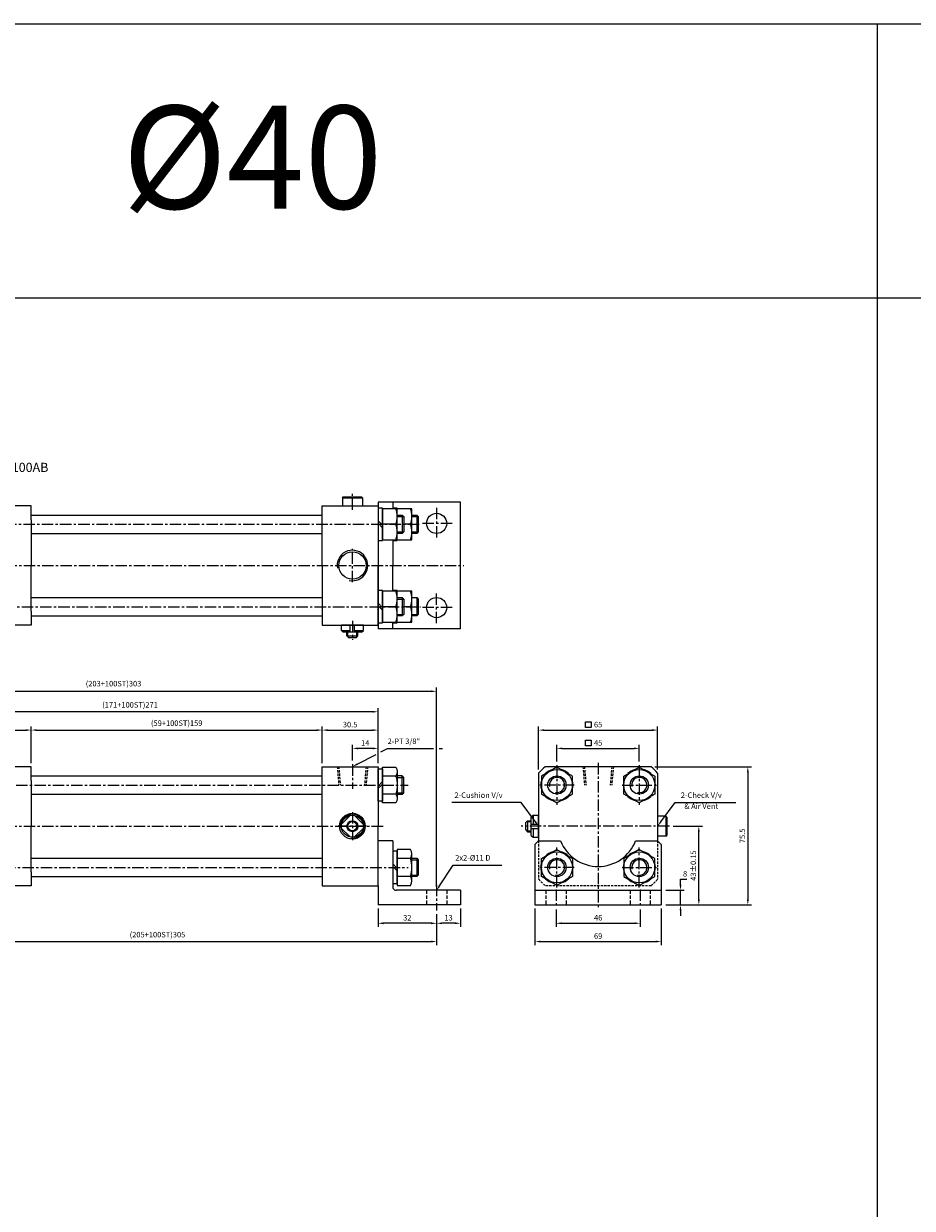
# Model space of a CAD drawing. Extents: x 147 to 7616, y -10167 to 768.
# Drawn here: x 482 to 968, y 121 to 768 of the extents above; entities that cross this region are included whole.
import ezdxf

# ---------------------------------------------------------------- set-up
doc = ezdxf.new("R2010")
doc.units = 0
doc.header["$LTSCALE"] = 5
doc.header["$MEASUREMENT"] = 0
doc.header["$PDMODE"] = 34
for name, pattern in [('CENTER', [2, 1.25, -0.25, 0.25, -0.25]), ('CENTERX2', [4, 2.5, -0.5, 0.5, -0.5]), ('HIDDEN', [0.375, 0.25, -0.125])]:
    doc.linetypes.add(name, pattern=pattern)
doc.layers.get('0').update_dxf_attribs({"linetype": 'CONTINUOUS'})
doc.layers.get('Defpoints').update_dxf_attribs({"linetype": 'CONTINUOUS'})
for name, color, linetype in [('CEN', 1, 'CENTERX2'), ('CENTER', 1, 'CENTER'), ('HID', 6, 'HIDDEN'), ('ML', 7, 'CONTINUOUS'), ('THIN', 3, 'CONTINUOUS')]:
    doc.layers.add(name, color=color, linetype=linetype)
doc.styles.add('GHS', font='romans', dxfattribs={"bigfont": 'ghs'})
doc.dimstyles.get("Standard").update_dxf_attribs({"dimtxt": 0.18, "dimasz": 0.18, "dimexe": 0.18, "dimexo": 0.0625, "dimgap": 0.09, "dimtad": 0, "dimtih": 1, "dimtoh": 1, "dimdec": 4, "dimzin": 0, "dimdsep": 46, "dimtxsty": 'Standard', "dimcen": 0.09, "dimadec": 0, "dimazin": 0, "dimtfac": 1, "dimtdec": 4, "dimtofl": 0, "dimtmove": 0, "dimatfit": 0, "dimfxl": 0, "dimtolj": 1, "dimtzin": 0, "dimarcsym": 0})

# ---------------------------------------------------------------- blocks, each defined once
blk = doc.blocks.new('*D5')
at = {"layer": 'Defpoints', "color": 0}
for p in [(661.69, 372.04), (661.69, 363.4), (675.69, 362.04)]:
    blk.add_point(p, dxfattribs=at)
at = {"layer": 'ML', "color": 2, "lineweight": -2}
for p, q in [((661.69, 365.4), (661.69, 374.04)), ((672.69, 372.04), (664.69, 372.04)), ((675.69, 364.04), (675.69, 374.04))]:
    blk.add_line(p, q, dxfattribs=at)
at = {"layer": 'ML', "color": 2}
for points in [[(664.69, 372.54), (664.69, 371.54), (661.69, 372.04)], [(672.69, 372.54), (672.69, 371.54), (675.69, 372.04)]]:
    blk.add_solid(points, dxfattribs=at)
at = {"layer": 'ML', "color": 2, "insert": (668.69, 375.04), "char_height": 3, "attachment_point": 5, "style": 'GHS'}
blk.add_mtext('\\A1;14', dxfattribs=at)
blk = doc.blocks.new('*D7')
at = {"layer": 'Defpoints', "color": 0}
for p in [(404.69, 392.04), (675.69, 362.04), (404.69, 339.54)]:
    blk.add_point(p, dxfattribs=at)
at = {"layer": 'ML', "color": 2, "lineweight": -2}
for p, q in [((404.69, 341.54), (404.69, 394.04)), ((672.69, 392.04), (407.69, 392.04)), ((675.69, 364.04), (675.69, 394.04))]:
    blk.add_line(p, q, dxfattribs=at)
at = {"layer": 'ML', "color": 2}
for points in [[(407.69, 392.54), (407.69, 391.54), (404.69, 392.04)], [(672.69, 392.54), (672.69, 391.54), (675.69, 392.04)]]:
    blk.add_solid(points, dxfattribs=at)
at = {"layer": 'ML', "color": 2, "insert": (540.19, 395.83), "char_height": 3, "attachment_point": 5, "style": 'GHS'}
blk.add_mtext('\\A1;(171+100ST)271', dxfattribs=at)
blk = doc.blocks.new('*D10')
at = {"layer": 'Defpoints', "color": 0}
for p in [(818.42, 372.04), (773.42, 362.94), (818.42, 362.94)]:
    blk.add_point(p, dxfattribs=at)
at = {"layer": 'ML', "color": 2, "lineweight": -2}
for p, q in [((773.42, 364.94), (773.42, 374.04)), ((776.42, 372.04), (815.42, 372.04)), ((818.42, 364.94), (818.42, 374.04))]:
    blk.add_line(p, q, dxfattribs=at)
at = {"layer": 'ML', "color": 2}
for points in [[(776.42, 372.54), (776.42, 371.54), (773.42, 372.04)], [(815.42, 372.54), (815.42, 371.54), (818.42, 372.04)]]:
    blk.add_solid(points, dxfattribs=at)
at = {"layer": 'ML', "color": 2, "insert": (795.92, 375.04), "char_height": 3, "attachment_point": 5, "style": 'GHS'}
blk.add_mtext('\\A1;45', dxfattribs=at)
blk = doc.blocks.new('*D11')
at = {"layer": 'Defpoints', "color": 0}
for p in [(828.42, 382.04), (763.42, 358.46), (828.42, 358.46)]:
    blk.add_point(p, dxfattribs=at)
at = {"layer": 'ML', "color": 2, "lineweight": -2}
for p, q in [((763.42, 360.46), (763.42, 384.04)), ((766.42, 382.04), (825.42, 382.04)), ((828.42, 360.46), (828.42, 384.04))]:
    blk.add_line(p, q, dxfattribs=at)
at = {"layer": 'ML', "color": 2}
for points in [[(766.42, 382.54), (766.42, 381.54), (763.42, 382.04)], [(825.42, 382.54), (825.42, 381.54), (828.42, 382.04)]]:
    blk.add_solid(points, dxfattribs=at)
at = {"layer": 'ML', "color": 2, "insert": (795.92, 385.04), "char_height": 3, "attachment_point": 5, "style": 'GHS'}
blk.add_mtext('\\A1;65', dxfattribs=at)
blk = doc.blocks.new('*D13')
at = {"layer": 'Defpoints', "color": 0}
for p in [(486.19, 382.04), (447.69, 362.04), (486.19, 362.04)]:
    blk.add_point(p, dxfattribs=at)
at = {"layer": 'ML', "color": 2, "lineweight": -2}
for p, q in [((447.69, 364.04), (447.69, 384.04)), ((450.69, 382.04), (483.19, 382.04)), ((486.19, 364.04), (486.19, 384.04))]:
    blk.add_line(p, q, dxfattribs=at)
at = {"layer": 'ML', "color": 2}
for points in [[(450.69, 382.54), (450.69, 381.54), (447.69, 382.04)], [(483.19, 382.54), (483.19, 381.54), (486.19, 382.04)]]:
    blk.add_solid(points, dxfattribs=at)
at = {"layer": 'ML', "color": 2, "insert": (466.94, 385.04), "char_height": 3, "attachment_point": 5, "style": 'GHS'}
blk.add_mtext('\\A1;38.5', dxfattribs=at)
blk = doc.blocks.new('*D14')
at = {"layer": 'Defpoints', "color": 0}
for p in [(645.19, 382.04), (486.19, 362.04), (645.19, 362.04)]:
    blk.add_point(p, dxfattribs=at)
at = {"layer": 'ML', "color": 2, "lineweight": -2}
for p, q in [((486.19, 364.04), (486.19, 384.04)), ((489.19, 382.04), (642.19, 382.04)), ((645.19, 364.04), (645.19, 384.04))]:
    blk.add_line(p, q, dxfattribs=at)
at = {"layer": 'ML', "color": 2}
for points in [[(489.19, 382.54), (489.19, 381.54), (486.19, 382.04)], [(642.19, 382.54), (642.19, 381.54), (645.19, 382.04)]]:
    blk.add_solid(points, dxfattribs=at)
at = {"layer": 'ML', "color": 2, "insert": (565.69, 385.83), "char_height": 3, "attachment_point": 5, "style": 'GHS'}
blk.add_mtext('\\A1;(59+100ST)159', dxfattribs=at)
blk = doc.blocks.new('*D15')
at = {"layer": 'Defpoints', "color": 0}
for p in [(675.69, 382.04), (645.19, 362.04), (675.69, 362.04)]:
    blk.add_point(p, dxfattribs=at)
at = {"layer": 'ML', "color": 2, "lineweight": -2}
for p, q in [((645.19, 364.04), (645.19, 384.04)), ((648.19, 382.04), (672.69, 382.04)), ((675.69, 364.04), (675.69, 384.04))]:
    blk.add_line(p, q, dxfattribs=at)
at = {"layer": 'ML', "color": 2}
for points in [[(648.19, 382.54), (648.19, 381.54), (645.19, 382.04)], [(672.69, 382.54), (672.69, 381.54), (675.69, 382.04)]]:
    blk.add_solid(points, dxfattribs=at)
at = {"layer": 'ML', "color": 2, "insert": (660.44, 385.04), "char_height": 3, "attachment_point": 5, "style": 'GHS'}
blk.add_mtext('\\A1;30.5', dxfattribs=at)
blk = doc.blocks.new('*D18')
at = {"layer": 'Defpoints', "color": 0}
for p in [(720.69, 286.54), (707.69, 283.54), (707.69, 276.54)]:
    blk.add_point(p, dxfattribs=at)
at = {"layer": 'ML', "color": 2, "lineweight": -2}
for p, q in [((707.69, 281.54), (707.69, 274.54)), ((720.69, 284.54), (720.69, 274.54)), ((717.69, 276.54), (710.69, 276.54))]:
    blk.add_line(p, q, dxfattribs=at)
at = {"layer": 'ML', "color": 2}
for points in [[(710.69, 277.04), (710.69, 276.04), (707.69, 276.54)], [(717.69, 277.04), (717.69, 276.04), (720.69, 276.54)]]:
    blk.add_solid(points, dxfattribs=at)
at = {"layer": 'ML', "color": 2, "insert": (714.19, 279.54), "char_height": 3, "attachment_point": 5, "style": 'GHS'}
blk.add_mtext('\\A1;13', dxfattribs=at)
blk = doc.blocks.new('*D19')
at = {"layer": 'Defpoints', "color": 0}
for p in [(675.69, 286.54), (707.69, 283.54), (675.69, 276.54)]:
    blk.add_point(p, dxfattribs=at)
at = {"layer": 'ML', "color": 2, "lineweight": -2}
for p, q in [((675.69, 284.54), (675.69, 274.54)), ((707.69, 281.54), (707.69, 274.54)), ((704.69, 276.54), (678.69, 276.54))]:
    blk.add_line(p, q, dxfattribs=at)
at = {"layer": 'ML', "color": 2}
for points in [[(678.69, 277.04), (678.69, 276.04), (675.69, 276.54)], [(704.69, 277.04), (704.69, 276.04), (707.69, 276.54)]]:
    blk.add_solid(points, dxfattribs=at)
at = {"layer": 'ML', "color": 2, "insert": (691.69, 279.54), "char_height": 3, "attachment_point": 5, "style": 'GHS'}
blk.add_mtext('\\A1;32', dxfattribs=at)
blk = doc.blocks.new('*D20')
at = {"layer": 'Defpoints', "color": 0}
for p in [(402.69, 283.54), (707.69, 283.54), (707.69, 266.54)]:
    blk.add_point(p, dxfattribs=at)
at = {"layer": 'ML', "color": 2, "lineweight": -2}
for p, q in [((402.69, 281.54), (402.69, 264.54)), ((707.69, 281.54), (707.69, 264.54)), ((405.69, 266.54), (704.69, 266.54))]:
    blk.add_line(p, q, dxfattribs=at)
at = {"layer": 'ML', "color": 2}
for points in [[(405.69, 267.04), (405.69, 266.04), (402.69, 266.54)], [(704.69, 267.04), (704.69, 266.04), (707.69, 266.54)]]:
    blk.add_solid(points, dxfattribs=at)
at = {"layer": 'ML', "color": 2, "insert": (555.19, 270.33), "char_height": 3, "attachment_point": 5, "style": 'GHS'}
blk.add_mtext('\\A1;(205+100ST)305', dxfattribs=at)
blk = doc.blocks.new('*D21')
at = {"layer": 'Defpoints', "color": 0}
for p in [(772.92, 286.12), (818.92, 286.12), (818.92, 276.54)]:
    blk.add_point(p, dxfattribs=at)
at = {"layer": 'ML', "color": 2, "lineweight": -2}
for p, q in [((772.92, 284.12), (772.92, 274.54)), ((818.92, 284.12), (818.92, 274.54)), ((775.92, 276.54), (815.92, 276.54))]:
    blk.add_line(p, q, dxfattribs=at)
at = {"layer": 'ML', "color": 2}
for points in [[(775.92, 277.04), (775.92, 276.04), (772.92, 276.54)], [(815.92, 277.04), (815.92, 276.04), (818.92, 276.54)]]:
    blk.add_solid(points, dxfattribs=at)
at = {"layer": 'ML', "color": 2, "insert": (795.92, 279.54), "char_height": 3, "attachment_point": 5, "style": 'GHS'}
blk.add_mtext('\\A1;46', dxfattribs=at)
blk = doc.blocks.new('*D22')
at = {"layer": 'Defpoints', "color": 0}
for p in [(830.92, 294.54), (840.92, 294.54), (830.92, 286.54)]:
    blk.add_point(p, dxfattribs=at)
at = {"layer": 'ML', "color": 2, "lineweight": -2}
for p, q in [((840.92, 297.54), (840.92, 300.54)), ((840.92, 300.54), (844.42, 300.54)), ((832.92, 294.54), (842.92, 294.54)), ((840.92, 286.54), (840.92, 294.54)), ((832.92, 286.54), (842.92, 286.54)), ((840.92, 283.54), (840.92, 280.54))]:
    blk.add_line(p, q, dxfattribs=at)
at = {"layer": 'ML', "color": 2}
for points in [[(840.42, 297.54), (841.42, 297.54), (840.92, 294.54)], [(840.42, 283.54), (841.42, 283.54), (840.92, 286.54)]]:
    blk.add_solid(points, dxfattribs=at)
at = {"layer": 'ML', "color": 2, "insert": (843.42, 303.54), "char_height": 3, "attachment_point": 5, "style": 'GHS'}
blk.add_mtext('\\A1;8', dxfattribs=at)
blk = doc.blocks.new('*D23')
at = {"layer": 'Defpoints', "color": 0}
for p in [(834.84, 329.54), (850.92, 329.54), (830.92, 286.54)]:
    blk.add_point(p, dxfattribs=at)
at = {"layer": 'ML', "color": 2, "lineweight": -2}
for p, q in [((836.84, 329.54), (852.92, 329.54)), ((850.92, 289.54), (850.92, 326.54)), ((832.92, 286.54), (852.92, 286.54))]:
    blk.add_line(p, q, dxfattribs=at)
at = {"layer": 'ML', "color": 2}
for points in [[(850.42, 326.54), (851.42, 326.54), (850.92, 329.54)], [(850.42, 289.54), (851.42, 289.54), (850.92, 286.54)]]:
    blk.add_solid(points, dxfattribs=at)
at = {"layer": 'ML', "color": 2, "insert": (847.92, 308.04), "char_height": 3, "attachment_point": 5, "rotation": 90, "style": 'GHS'}
blk.add_mtext('\\A1;43%%P0.15', dxfattribs=at)
blk = doc.blocks.new('*D24')
at = {"layer": 'Defpoints', "color": 0}
for p in [(824.83, 362.04), (830.92, 286.54), (877.69, 286.54)]:
    blk.add_point(p, dxfattribs=at)
at = {"layer": 'ML', "color": 2, "lineweight": -2}
for p, q in [((826.83, 362.04), (879.69, 362.04)), ((877.69, 359.04), (877.69, 289.54)), ((832.92, 286.54), (879.69, 286.54))]:
    blk.add_line(p, q, dxfattribs=at)
at = {"layer": 'ML', "color": 2}
for points in [[(877.19, 359.04), (878.19, 359.04), (877.69, 362.04)], [(877.19, 289.54), (878.19, 289.54), (877.69, 286.54)]]:
    blk.add_solid(points, dxfattribs=at)
at = {"layer": 'ML', "color": 2, "insert": (874.69, 324.29), "char_height": 3, "attachment_point": 5, "rotation": 90, "style": 'GHS'}
blk.add_mtext('\\A1;75.5', dxfattribs=at)
blk = doc.blocks.new('*D25')
at = {"layer": 'Defpoints', "color": 0}
for p in [(761.42, 286.54), (830.42, 286.54), (830.42, 266.54)]:
    blk.add_point(p, dxfattribs=at)
at = {"layer": 'ML', "color": 2, "lineweight": -2}
for p, q in [((761.42, 284.54), (761.42, 264.54)), ((830.42, 284.54), (830.42, 264.54)), ((764.42, 266.54), (827.42, 266.54))]:
    blk.add_line(p, q, dxfattribs=at)
at = {"layer": 'ML', "color": 2}
for points in [[(764.42, 267.04), (764.42, 266.04), (761.42, 266.54)], [(827.42, 267.04), (827.42, 266.04), (830.42, 266.54)]]:
    blk.add_solid(points, dxfattribs=at)
at = {"layer": 'ML', "color": 2, "insert": (795.92, 269.54), "char_height": 3, "attachment_point": 5, "style": 'GHS'}
blk.add_mtext('\\A1;69', dxfattribs=at)

msp = doc.modelspace()

# ---------------------------------------------------------------- linework, layer by layer
for p, q in [((154.517, 767.858), (4631.837, 767.858)), ((948.517, -526.142), (948.517, 767.858)), ((4631.837, 617.858), (154.517, 617.858))]:
    msp.add_line(p, q)
at = {"layer": 'CEN', "color": 1, "linetype": 'CENTER'}
for p, q in [((707.686, 503.439), (707.686, 486.439)), ((716.186, 494.939), (699.186, 494.939)), ((707.686, 440.439), (707.686, 457.439)), ((716.186, 448.939), (699.186, 448.939)), ((707.686, 297.545), (707.686, 283.545)), ((772.917, 294.972), (772.917, 286.118)), ((818.917, 294.972), (818.917, 286.118))]:
    msp.add_line(p, q, dxfattribs=at)
at = {"layer": 'CENTER'}
for p, q in [((773.417, 362.94), (773.417, 341.15)), ((818.417, 362.94), (818.417, 341.15)), ((782.866, 352.045), (763.968, 352.045)), ((808.968, 352.045), (827.866, 352.045)), ((773.417, 296.15), (773.417, 317.94)), ((818.417, 296.15), (818.417, 317.94)), ((782.866, 307.045), (763.968, 307.045)), ((808.968, 307.045), (827.866, 307.045))]:
    msp.add_line(p, q, dxfattribs=at)
at = {"layer": 'HID', "color": 6, "linetype": 'HIDDEN', "ltscale": 1.5}
for p, q in [((702.186, 294.545), (702.186, 286.545)), ((713.186, 294.545), (713.186, 286.545)), ((767.417, 294.545), (767.417, 286.545)), ((778.417, 294.545), (778.417, 286.545)), ((813.417, 294.545), (813.417, 286.545)), ((824.417, 294.545), (824.417, 286.545))]:
    msp.add_line(p, q, dxfattribs=at)
at = {"layer": 'ML', "color": 1, "linetype": 'CENTER'}
for p, q in [((661.686, 502.424), (661.686, 511.13)), ((411.929, 494.439), (698.64, 494.439)), ((661.686, 462.775), (661.686, 481.103)), ((372.192, 471.939), (722.621, 471.939)), ((411.024, 449.439), (698.919, 449.439)), ((661.686, 441.634), (661.686, 431.282)), ((661.686, 363.402), (661.686, 349.91)), ((795.917, 364.121), (795.917, 284.893)), ((417.987, 352.045), (692.081, 352.045)), ((661.686, 337.245), (661.686, 321.845)), ((372.192, 329.545), (679.635, 329.545)), ((669.386, 329.545), (653.986, 329.545)), ((834.843, 329.545), (753.902, 329.545)), ((411.441, 307.045), (692.081, 307.045))]:
    msp.add_line(p, q, dxfattribs=at)
at = {"layer": 'ML'}
for p, q in [((656.186, 508.939), (656.686, 509.439)), ((656.186, 508.939), (667.186, 508.939)), ((656.686, 509.439), (666.686, 509.439)), ((667.186, 508.939), (666.686, 509.439)), ((675.686, 506.439), (675.686, 437.439)), ((720.686, 506.439), (675.686, 506.439)), ((683.686, 506.439), (683.686, 502.939)), ((720.686, 437.439), (720.686, 506.439)), ((486.186, 504.439), (447.686, 504.439)), ((486.186, 496.939), (486.186, 504.439)), ((645.186, 471.939), (645.186, 504.439)), ((645.186, 504.439), (675.686, 504.439)), ((675.686, 504.439), (675.686, 471.939)), ((688.874, 499.439), (688.874, 489.439)), ((696.874, 499.439), (696.874, 489.439)), ((486.186, 496.939), (486.186, 471.939)), ((678.186, 493.896), (675.686, 496.396)), ((678.186, 492.482), (675.686, 494.982)), ((685.426, 494.439), (678.186, 494.439)), ((693.426, 494.439), (689.686, 494.439)), ((683.686, 485.779), (683.686, 485.939)), ((683.686, 485.939), (683.686, 471.939)), ((486.186, 446.939), (486.186, 471.939)), ((645.186, 471.939), (645.186, 439.439)), ((675.686, 439.439), (675.686, 471.939)), ((683.686, 457.939), (683.686, 471.939)), ((688.874, 454.439), (688.874, 444.439)), ((696.874, 454.439), (696.874, 444.439)), ((486.186, 446.939), (486.186, 439.439)), ((678.186, 448.896), (675.686, 451.396)), ((678.186, 447.482), (675.686, 449.982)), ((685.426, 449.439), (678.186, 449.439)), ((693.426, 449.439), (689.686, 449.439)), ((683.686, 440.779), (683.686, 440.939)), ((683.686, 437.439), (683.686, 440.939)), ((486.186, 439.439), (447.686, 439.439)), ((645.186, 439.439), (675.686, 439.439)), ((667.686, 439.439), (655.686, 439.439)), ((655.686, 436.439), (655.686, 439.439)), ((655.686, 436.439), (660.495, 436.439)), ((656.686, 435.439), (655.686, 436.439)), ((666.686, 435.439), (656.686, 435.439)), ((658.686, 433.439), (658.686, 435.439)), ((660.495, 435.439), (660.495, 439.439)), ((662.876, 435.439), (662.876, 439.439)), ((662.876, 436.439), (667.686, 436.439)), ((664.686, 433.439), (664.686, 435.439)), ((666.686, 435.439), (667.686, 436.439)), ((667.686, 436.439), (667.686, 439.439)), ((720.686, 437.439), (675.686, 437.439)), ((658.686, 433.439), (664.686, 433.439)), ((659.686, 432.439), (658.686, 433.439)), ((663.686, 432.439), (659.686, 432.439)), ((663.686, 432.439), (664.686, 433.439)), ((486.186, 362.045), (447.686, 362.045)), ((486.186, 354.545), (486.186, 362.045)), ((645.186, 362.045), (675.686, 362.045)), ((645.186, 329.545), (645.186, 362.045)), ((675.686, 362.045), (675.686, 329.545)), ((685.426, 356.952), (678.186, 356.952)), ((686.186, 359.406), (686.186, 344.684)), ((688.874, 347.045), (688.874, 357.045)), ((763.417, 358.459), (763.417, 321.545)), ((824.831, 362.045), (767.004, 362.045)), ((828.417, 358.459), (828.417, 321.545)), ((486.186, 354.545), (486.186, 329.545)), ((678.186, 354.002), (675.686, 351.502)), ((678.186, 352.588), (675.686, 350.088)), ((685.426, 347.137), (678.186, 347.137)), ((660.495, 335.426), (655.805, 330.735)), ((662.876, 335.426), (667.566, 330.735)), ((756.417, 331.545), (757.417, 332.545)), ((756.417, 327.545), (756.417, 331.545)), ((757.417, 332.545), (759.417, 332.545)), ((757.417, 332.545), (757.417, 326.545)), ((759.417, 334.545), (760.417, 335.545)), ((759.417, 324.545), (759.417, 334.545)), ((759.417, 330.735), (763.417, 330.735)), ((760.417, 335.545), (763.417, 335.545)), ((760.417, 335.545), (760.417, 330.735)), ((763.417, 323.545), (763.417, 335.545)), ((832.917, 335.045), (833.417, 334.545)), ((832.917, 335.045), (832.917, 324.045)), ((833.417, 334.545), (833.417, 324.545)), ((486.186, 304.545), (486.186, 329.545)), ((645.186, 329.545), (645.186, 297.045)), ((655.805, 328.355), (660.495, 323.664)), ((667.566, 328.355), (662.876, 323.664)), ((675.686, 297.045), (675.686, 329.545)), ((756.417, 327.545), (757.417, 326.545)), ((757.417, 326.545), (759.417, 326.545)), ((759.417, 328.355), (763.417, 328.355)), ((759.417, 324.545), (760.417, 323.545)), ((760.417, 328.355), (760.417, 323.545)), ((760.417, 323.545), (763.417, 323.545)), ((832.917, 324.045), (833.417, 324.545)), ((683.686, 321.545), (675.686, 321.545)), ((683.686, 321.545), (683.686, 296.545)), ((763.417, 321.545), (761.417, 319.545)), ((761.417, 319.545), (761.417, 286.545)), ((762.917, 321.545), (775.424, 321.545)), ((816.411, 321.545), (828.417, 321.545)), ((828.417, 321.545), (830.417, 319.545)), ((830.417, 319.545), (830.417, 286.545)), ((693.426, 311.952), (686.186, 311.952)), ((694.186, 299.684), (694.186, 314.406)), ((696.874, 312.045), (696.874, 302.045)), ((486.186, 304.545), (486.186, 297.045)), ((686.186, 306.502), (683.686, 309.002)), ((686.186, 305.088), (683.686, 307.588)), ((693.426, 302.137), (686.186, 302.137)), ((486.186, 297.045), (447.686, 297.045)), ((645.186, 297.045), (675.686, 297.045)), ((675.686, 297.045), (675.686, 286.545)), ((720.686, 294.545), (685.686, 294.545)), ((720.686, 294.545), (720.686, 286.545)), ((761.417, 294.545), (830.417, 294.545)), ((720.686, 286.545), (675.686, 286.545)), ((761.417, 286.545), (830.417, 286.545))]:
    msp.add_line(p, q, dxfattribs=at)
at = {"layer": 'ML', "color": 7, "linetype": 'Continuous'}
for p, q in [((656.186, 508.939), (656.186, 504.439)), ((667.186, 508.939), (667.186, 504.439)), ((486.186, 499.439), (645.186, 499.439)), ((486.186, 489.439), (645.186, 489.439)), ((486.186, 454.439), (645.186, 454.439)), ((486.186, 444.439), (645.186, 444.439)), ((486.186, 357.045), (645.186, 357.045)), ((486.186, 347.045), (645.186, 347.045)), ((832.917, 335.045), (828.417, 335.045)), ((832.917, 324.045), (828.417, 324.045)), ((486.186, 312.045), (645.186, 312.045)), ((486.186, 302.045), (645.186, 302.045))]:
    msp.add_line(p, q, dxfattribs=at)
at = {"layer": 'ML', "color": 2}
for p, q in [((659.186, 432.939), (659.186, 435.439)), ((664.186, 432.939), (664.186, 435.439)), ((407.686, 403.231), (704.686, 403.231)), ((707.686, 296.545), (707.686, 405.231)), ((756.917, 332.045), (759.417, 332.045)), ((756.917, 327.045), (759.417, 327.045))]:
    msp.add_line(p, q, dxfattribs=at)
at = {"layer": 'ML', "color": 6, "linetype": 'HIDDEN'}
for p, q in [((653.355, 362.045), (654.229, 352.045)), ((654.211, 362.045), (655.085, 352.045)), ((669.161, 362.045), (668.286, 352.045)), ((670.017, 362.045), (669.142, 352.045)), ((787.586, 362.045), (788.461, 352.045)), ((788.442, 362.045), (789.317, 352.045)), ((803.392, 362.045), (802.518, 352.045)), ((804.248, 362.045), (803.374, 352.045)), ((763.417, 321.545), (763.417, 300.631)), ((828.417, 321.545), (828.417, 300.631)), ((824.831, 297.045), (767.004, 297.045))]:
    msp.add_line(p, q, dxfattribs=at)
at = {"layer": 'ML'}
for points in [[(675.686, 503.239), (675.686, 485.639), (678.186, 485.639), (678.186, 503.239), (675.686, 503.239)], [(686.186, 502.939), (678.186, 502.939), (678.186, 485.939), (686.186, 485.939)], [(686.186, 485.939), (686.186, 502.939), (678.186, 502.939)], [(686.186, 502.939), (686.186, 503.239), (683.686, 503.239)], [(683.686, 503.239), (683.686, 502.939)], [(686.186, 485.939), (694.186, 485.939), (694.186, 502.939), (686.186, 502.939)], [(686.186, 499.439), (688.874, 499.439), (689.686, 498.627), (689.686, 490.251), (688.874, 489.439), (686.186, 489.439)], [(694.186, 499.439), (696.874, 499.439), (697.686, 498.627), (697.686, 490.251), (696.874, 489.439), (694.186, 489.439)], [(678.186, 485.939), (683.686, 485.939)], [(683.686, 485.939), (683.686, 485.639), (686.186, 485.639), (686.186, 485.939)], [(675.686, 458.239), (675.686, 440.639), (678.186, 440.639), (678.186, 458.239), (675.686, 458.239)], [(686.186, 440.939), (686.186, 457.939), (678.186, 457.939)], [(686.186, 457.939), (678.186, 457.939), (678.186, 440.939), (686.186, 440.939)], [(683.686, 458.239), (683.686, 457.939)], [(686.186, 457.939), (686.186, 458.239), (683.686, 458.239)], [(686.186, 440.939), (694.186, 440.939), (694.186, 457.939), (686.186, 457.939)], [(686.186, 454.439), (688.874, 454.439), (689.686, 453.627), (689.686, 445.251), (688.874, 444.439), (686.186, 444.439)], [(694.186, 454.439), (696.874, 454.439), (697.686, 453.627), (697.686, 445.251), (696.874, 444.439), (694.186, 444.439)], [(678.186, 440.939), (683.686, 440.939)], [(683.686, 440.939), (683.686, 440.639), (686.186, 440.639), (686.186, 440.939)], [(675.686, 343.245), (675.686, 360.845), (678.186, 360.845), (678.186, 343.245), (675.686, 343.245)], [(686.186, 347.045), (688.874, 347.045), (689.686, 347.857), (689.686, 356.233), (688.874, 357.045), (686.186, 357.045)], [(764.917, 356.952), (764.917, 347.137), (773.417, 342.23), (781.917, 347.137), (781.917, 356.952), (773.417, 361.86), (764.917, 356.952)], [(826.917, 356.952), (826.917, 347.137), (818.417, 342.23), (809.917, 347.137), (809.917, 356.952), (818.417, 361.86), (826.917, 356.952)], [(683.686, 315.845), (683.686, 298.245), (686.186, 298.245), (686.186, 315.845), (683.686, 315.845)], [(694.186, 312.045), (696.874, 312.045), (697.686, 311.233), (697.686, 302.857), (696.874, 302.045), (694.186, 302.045)], [(764.917, 302.137), (764.917, 311.952), (773.417, 316.86), (781.917, 311.952), (781.917, 302.137), (773.417, 297.23), (764.917, 302.137)], [(826.917, 302.137), (826.917, 311.952), (818.417, 316.86), (809.917, 311.952), (809.917, 302.137), (818.417, 297.23), (826.917, 302.137)]]:
    msp.add_lwpolyline(points, dxfattribs=at)
for points in [[(685.426, 485.939, 0.1786328), (685.426, 494.439, 0.1786328), (685.426, 502.939)], [(693.426, 485.939, 0.1786328), (693.426, 494.439, 0.1786328), (693.426, 502.939)], [(685.426, 440.939, 0.1786328), (685.426, 449.439, 0.1786328), (685.426, 457.939)], [(693.426, 440.939, 0.1786328), (693.426, 449.439, 0.1786328), (693.426, 457.939)], [(678.186, 361.86), (685.426, 361.86, -0.3094011), (685.426, 356.952, -0.1547005), (685.426, 347.137, -0.3094011), (685.426, 342.23), (678.186, 342.23), (678.186, 361.86)], [(686.186, 297.23), (693.426, 297.23, 0.3094011), (693.426, 302.137, 0.1547005), (693.426, 311.952, 0.3094011), (693.426, 316.86), (686.186, 316.86), (686.186, 297.23)]]:
    msp.add_lwpolyline(points, format="xyb", dxfattribs=at)
at = {"layer": 'ML', "color": 2}
for points in [[(789.055, 386.529), (792.055, 386.529), (792.055, 383.529), (789.055, 383.529)], [(789.055, 376.529), (792.055, 376.529), (792.055, 373.529), (789.055, 373.529)]]:
    msp.add_lwpolyline(points, close=True, dxfattribs=at)
for points in [[(677.209, 370.12), (680.824, 372.001), (684.892, 372.001), (705.893, 372.001)], [(709.154, 372.001), (710.82, 372.001)], [(664.347, 363.429), (674.603, 368.764)], [(761.635, 331.958), (753.799, 342.563), (752.26, 342.563), (715.914, 342.563)], [(830.2, 331.958), (838.035, 342.563), (839.575, 342.563), (871.218, 342.563)], [(709.33, 297.054), (716.735, 308.353)], [(716.735, 308.353), (743.262, 308.353)]]:
    msp.add_lwpolyline(points, dxfattribs=at)
at = {"layer": 'ML'}
for centre, radius in [((707.686, 494.939), 5.5), ((661.686, 471.939), 7.475), ((707.686, 448.939), 5.5), ((773.417, 352.045), 8.5), ((773.417, 352.045), 5), ((818.417, 352.045), 8.5), ((818.417, 352.045), 5), ((661.686, 329.545), 7), ((661.686, 329.545), 6), ((661.686, 329.545), 3), ((773.417, 307.045), 8.5), ((773.417, 307.045), 5), ((818.417, 307.045), 8.5), ((818.417, 307.045), 5)]:
    msp.add_circle(centre, radius, dxfattribs=at)
at = {"layer": 'ML', "color": 2}
msp.add_circle((661.686, 329.545), 2.5, dxfattribs=at)
for centre, radius, start, end in [((661.686, 471.939), 8.331, 257.775652, 190.58031), ((773.417, 352.045), 4.188, 259.133306, 190.736916), ((818.417, 352.045), 4.188, 256.078242, 189.960858), ((661.686, 329.545), 6.5, 262.190958, 185.643299), ((773.417, 307.045), 4.188, 259.50169, 192.713834), ((818.417, 307.045), 4.188, 256.848865, 192.15832)]:
    msp.add_arc(centre, radius, start, end, dxfattribs=at)
at = {"layer": 'ML'}
for centre, radius, start, end in [((795.917, 329.545), 43.5, 131.65793, 138.34207), ((773.417, 352.045), 8.8, 104.996291, 135.003709), ((773.417, 352.045), 8.8, 44.996291, 75.003709), ((818.417, 352.045), 8.8, 104.996291, 135.003709), ((818.417, 352.045), 8.8, 44.996291, 75.003709), ((795.917, 329.545), 43.5, 41.65793, 48.34207), ((773.417, 352.045), 8.8, 164.996291, 195.003709), ((773.417, 352.045), 8.8, 344.996291, 15.003709), ((818.417, 352.045), 8.8, 164.996291, 195.003709), ((818.417, 352.045), 8.8, 344.996291, 15.003709), ((773.417, 352.045), 8.8, 224.996291, 255.003709), ((773.417, 352.045), 8.8, 284.996291, 315.003709), ((818.417, 352.045), 8.8, 224.996291, 255.003709), ((818.417, 352.045), 8.8, 284.996291, 315.003709), ((795.917, 329.545), 22, 201.323686, 338.676314), ((773.417, 307.045), 8.8, 104.996291, 135.003709), ((773.417, 307.045), 8.8, 44.996291, 75.003709), ((818.417, 307.045), 8.8, 104.996291, 135.003709), ((818.417, 307.045), 8.8, 44.996291, 75.003709), ((773.417, 307.045), 8.8, 164.996291, 195.003709), ((773.417, 307.045), 8.8, 344.996291, 15.003709), ((818.417, 307.045), 8.8, 164.996291, 195.003709), ((818.417, 307.045), 8.8, 344.996291, 15.003709), ((773.417, 307.045), 8.8, 224.996291, 255.003709), ((773.417, 307.045), 8.8, 284.996291, 315.003709), ((818.417, 307.045), 8.8, 224.996291, 255.003709), ((818.417, 307.045), 8.8, 284.996291, 315.003709), ((685.686, 296.545), 2, 180, 270)]:
    msp.add_arc(centre, radius, start, end, dxfattribs=at)
at = {"layer": 'ML', "color": 6, "linetype": 'HIDDEN'}
for start, end in [(221.65793, 228.34207), (311.65793, 318.34207)]:
    msp.add_arc((795.917, 329.545), 43.5, start, end, dxfattribs=at)
at = {"layer": 'ML', "color": 2}
for points in [[(704.686, 403.731), (704.686, 402.731), (707.686, 403.231)], [(664.578, 362.986), (661.686, 362.045), (664.116, 363.873)], [(761.233, 331.661), (763.417, 329.545), (762.037, 332.255)], [(830.602, 331.661), (828.417, 329.545), (829.798, 332.255)], [(709.748, 296.78), (707.686, 294.545), (708.912, 297.328)]]:
    msp.add_solid(points, dxfattribs=at)
at = {"layer": 'THIN', "color": 2}
for p, q in [((686.186, 498.627), (689.686, 498.627)), ((694.186, 498.627), (697.686, 498.627)), ((686.186, 490.251), (689.686, 490.251)), ((694.186, 490.251), (697.686, 490.251)), ((686.186, 453.627), (689.686, 453.627)), ((686.186, 445.251), (689.686, 445.251)), ((694.186, 445.251), (697.686, 445.251)), ((686.186, 356.233), (689.686, 356.233)), ((686.186, 347.857), (689.686, 347.857)), ((694.186, 311.233), (697.686, 311.233)), ((694.186, 302.857), (697.686, 302.857))]:
    msp.add_line(p, q, dxfattribs=at)

# ---------------------------------------------------------------- texts
at = {"layer": 'ML', "color": 7, "style": 'GHS'}
msp.add_text('%%C40', height=56.25, dxfattribs=at).set_placement((535.96, 666.781))
at = {"layer": 'ML', "color": 4, "style": 'GHS'}
msp.add_text('NKC-70/140H1LB40BB100AB', height=5, dxfattribs=at).set_placement((404.467, 523.031))
at = {"layer": 'ML', "color": 2, "char_height": 3, "style": 'GHS'}
for s, insert, attachment_point in [('(203+100ST)303', (531.186, 407.017), 5), ('2-PT 3/8"', (680.914, 373.501), 7), ('2-Cushion V/v', (717.432, 344.063), 7), ('2-Check V/v', (841.075, 344.063), 7), ('& Air Vent', (843.034, 338.048), 7), ('2x2-%%c11 D', (717.833, 309.853), 7)]:
    msp.add_mtext(s, dxfattribs=dict(at, insert=insert, attachment_point=attachment_point))

# ---------------------------------------------------------------- dimensions: what is measured, and where the dimension line sits
at = {"layer": 'ML'}
for base, p1, p2, text, override, picture, middle in [((404.686, 392.045), (675.686, 362.045), (404.686, 339.545), '(171+100ST)271', {"dimtxt": 3, "dimasz": 3, "dimexe": 2, "dimexo": 2, "dimgap": 1.5, "dimtad": 1, "dimtih": 0, "dimdec": 2, "dimzin": 8, "dimtxsty": 'GHS', "dimclrd": 2, "dimclre": 2, "dimclrt": 2, "dimadec": 2, "dimtp": 0.1, "dimtm": 0.2, "dimtfac": 0.666667, "dimtdec": 2, "dimtofl": 1, "dimtvp": 2}, '*D7', (540.186, 395.831)), ((645.186, 382.045), (486.186, 362.045), (645.186, 362.045), '(59+100ST)159', {"dimtxt": 3, "dimasz": 3, "dimexe": 2, "dimexo": 2, "dimgap": 1.5, "dimtad": 1, "dimtih": 0, "dimdec": 2, "dimzin": 8, "dimtxsty": 'GHS', "dimclrd": 2, "dimclre": 2, "dimclrt": 2, "dimadec": 2, "dimtp": 0.1, "dimtm": 0.2, "dimtfac": 0.666667, "dimtdec": 2, "dimtofl": 1, "dimtmove": 1, "dimtvp": 2}, '*D14', (565.686, 385.831)), ((707.686, 266.545), (402.686, 283.545), (707.686, 283.545), '(205+100ST)305', {"dimtxt": 3, "dimasz": 3, "dimexe": 2, "dimexo": 2, "dimgap": 1.5, "dimtad": 1, "dimtih": 0, "dimdec": 2, "dimzin": 8, "dimtxsty": 'GHS', "dimclrd": 2, "dimclre": 2, "dimclrt": 2, "dimadec": 2, "dimtp": 0.1, "dimtm": 0.2, "dimtfac": 0.666667, "dimtdec": 2, "dimtofl": 1, "dimtvp": 2}, '*D20', (555.186, 270.331))]:
    dim = msp.add_linear_dim(base=base, p1=p1, p2=p2, text=text, dimstyle='Standard', override=override, dxfattribs=at)
    dim.commit()
    dim.dimension.update_dxf_attribs({"geometry": picture, "text_midpoint": middle})
for base, p1, p2, override, picture, middle in [((486.186, 382.045), (447.686, 362.045), (486.186, 362.045), {"dimtxt": 3, "dimasz": 3, "dimexe": 2, "dimexo": 2, "dimgap": 1.5, "dimtad": 1, "dimtih": 0, "dimdec": 2, "dimzin": 8, "dimtxsty": 'GHS', "dimclrd": 2, "dimclre": 2, "dimclrt": 2, "dimadec": 2, "dimtp": 0.1, "dimtm": 0.2, "dimtfac": 0.666667, "dimtdec": 2, "dimtofl": 1, "dimtmove": 1, "dimtvp": 2}, '*D13', (466.936, 385.045)), ((675.686, 382.045), (645.186, 362.045), (675.686, 362.045), {"dimtxt": 3, "dimasz": 3, "dimexe": 2, "dimexo": 2, "dimgap": 1.5, "dimtad": 1, "dimtih": 0, "dimdec": 2, "dimzin": 8, "dimtxsty": 'GHS', "dimclrd": 2, "dimclre": 2, "dimclrt": 2, "dimadec": 2, "dimtp": 0.1, "dimtm": 0.2, "dimtfac": 0.666667, "dimtdec": 2, "dimtofl": 1, "dimtmove": 1, "dimtvp": 2}, '*D15', (660.436, 385.045)), ((828.417, 382.045), (763.417, 358.459), (828.417, 358.459), {"dimtxt": 3, "dimasz": 3, "dimexe": 2, "dimexo": 2, "dimgap": 1.5, "dimtad": 1, "dimtih": 0, "dimdec": 2, "dimzin": 8, "dimtxsty": 'GHS', "dimclrd": 2, "dimclre": 2, "dimclrt": 2, "dimadec": 2, "dimtp": 0.1, "dimtm": 0.2, "dimtfac": 0.666667, "dimtdec": 2, "dimtofl": 1, "dimtvp": 2}, '*D11', (795.917, 385.045)), ((661.686, 372.045), (675.686, 362.045), (661.686, 363.402), {"dimtxt": 3, "dimasz": 3, "dimexe": 2, "dimexo": 2, "dimgap": 1.5, "dimtad": 1, "dimtih": 0, "dimdec": 2, "dimzin": 8, "dimtxsty": 'GHS', "dimclrd": 2, "dimclre": 2, "dimclrt": 2, "dimadec": 2, "dimtp": 0.1, "dimtm": 0.2, "dimtfac": 0.666667, "dimtdec": 2, "dimtofl": 1, "dimtvp": 2}, '*D5', (668.686, 375.045)), ((818.417, 372.045), (773.417, 362.94), (818.417, 362.94), {"dimtxt": 3, "dimasz": 3, "dimexe": 2, "dimexo": 2, "dimgap": 1.5, "dimtad": 1, "dimtih": 0, "dimdec": 2, "dimzin": 8, "dimtxsty": 'GHS', "dimclrd": 2, "dimclre": 2, "dimclrt": 2, "dimadec": 2, "dimtp": 0.1, "dimtm": 0.2, "dimtfac": 0.666667, "dimtdec": 2, "dimtofl": 1, "dimtvp": 2}, '*D10', (795.917, 375.045)), ((675.686, 276.545), (707.686, 283.545), (675.686, 286.545), {"dimtxt": 3, "dimasz": 3, "dimexe": 2, "dimexo": 2, "dimgap": 1.5, "dimtad": 1, "dimtih": 0, "dimdec": 2, "dimzin": 8, "dimtxsty": 'GHS', "dimclrd": 2, "dimclre": 2, "dimclrt": 2, "dimadec": 2, "dimtp": 0.1, "dimtm": 0.2, "dimtfac": 0.666667, "dimtdec": 2, "dimtofl": 1, "dimtmove": 1, "dimtvp": 2}, '*D19', (691.686, 279.545)), ((707.686, 276.545), (720.686, 286.545), (707.686, 283.545), {"dimtxt": 3, "dimasz": 3, "dimexe": 2, "dimexo": 2, "dimgap": 1.5, "dimtad": 1, "dimtih": 0, "dimdec": 2, "dimzin": 8, "dimtxsty": 'GHS', "dimclrd": 2, "dimclre": 2, "dimclrt": 2, "dimadec": 2, "dimtp": 0.1, "dimtm": 0.2, "dimtfac": 0.666667, "dimtdec": 2, "dimtofl": 1, "dimtvp": 2}, '*D18', (714.186, 279.545)), ((830.417, 266.545), (761.417, 286.545), (830.417, 286.545), {"dimtxt": 3, "dimasz": 3, "dimexe": 2, "dimexo": 2, "dimgap": 1.5, "dimtad": 1, "dimtih": 0, "dimdec": 2, "dimzin": 8, "dimtxsty": 'GHS', "dimclrd": 2, "dimclre": 2, "dimclrt": 2, "dimadec": 2, "dimtp": 0.1, "dimtm": 0.2, "dimtfac": 0.666667, "dimtdec": 2, "dimtofl": 1, "dimtvp": 2}, '*D25', (795.917, 269.545)), ((818.917, 276.545), (772.917, 286.118), (818.917, 286.118), {"dimtxt": 3, "dimasz": 3, "dimexe": 2, "dimexo": 2, "dimgap": 1.5, "dimtad": 1, "dimtih": 0, "dimdec": 2, "dimzin": 8, "dimtxsty": 'GHS', "dimclrd": 2, "dimclre": 2, "dimclrt": 2, "dimadec": 2, "dimtp": 0.1, "dimtm": 0.2, "dimtfac": 0.666667, "dimtdec": 2, "dimtofl": 1, "dimtvp": 2}, '*D21', (795.917, 279.545))]:
    dim = msp.add_linear_dim(base=base, p1=p1, p2=p2, dimstyle='Standard', override=override, dxfattribs=at)
    dim.commit()
    dim.dimension.update_dxf_attribs({"geometry": picture, "text_midpoint": middle})
for base, p1, p2, picture, middle in [((877.689, 286.545), (824.831, 362.045), (830.917, 286.545), '*D24', (874.689, 324.295)), ((840.917, 294.545), (830.917, 286.545), (830.917, 294.545), '*D22', (843.417, 303.545))]:
    dim = msp.add_linear_dim(base=base, p1=p1, p2=p2, angle=90, dimstyle='Standard', override={"dimtxt": 3, "dimasz": 3, "dimexe": 2, "dimexo": 2, "dimgap": 1.5, "dimtad": 1, "dimtih": 0, "dimdec": 2, "dimzin": 8, "dimtxsty": 'GHS', "dimclrd": 2, "dimclre": 2, "dimclrt": 2, "dimadec": 2, "dimtp": 0.1, "dimtm": 0.2, "dimtfac": 0.666667, "dimtdec": 2, "dimtofl": 1, "dimtvp": 2}, dxfattribs=at)
    dim.commit()
    dim.dimension.update_dxf_attribs({"geometry": picture, "text_midpoint": middle})
dim = msp.add_linear_dim(base=(850.917, 329.545), p1=(830.917, 286.545), p2=(834.843, 329.545), angle=90, text='<>%%P0.15', dimstyle='Standard', override={"dimtxt": 3, "dimasz": 3, "dimexe": 2, "dimexo": 2, "dimgap": 1.5, "dimtad": 1, "dimtih": 0, "dimdec": 2, "dimzin": 8, "dimtxsty": 'GHS', "dimclrd": 2, "dimclre": 2, "dimclrt": 2, "dimadec": 2, "dimtp": 0.1, "dimtm": 0.2, "dimtfac": 0.666667, "dimtdec": 2, "dimtofl": 1, "dimtvp": 2}, dxfattribs=at)
dim.commit()
dim.dimension.update_dxf_attribs({"geometry": '*D23', "text_midpoint": (847.917, 308.045)})

doc.saveas('drawing.dxf')
